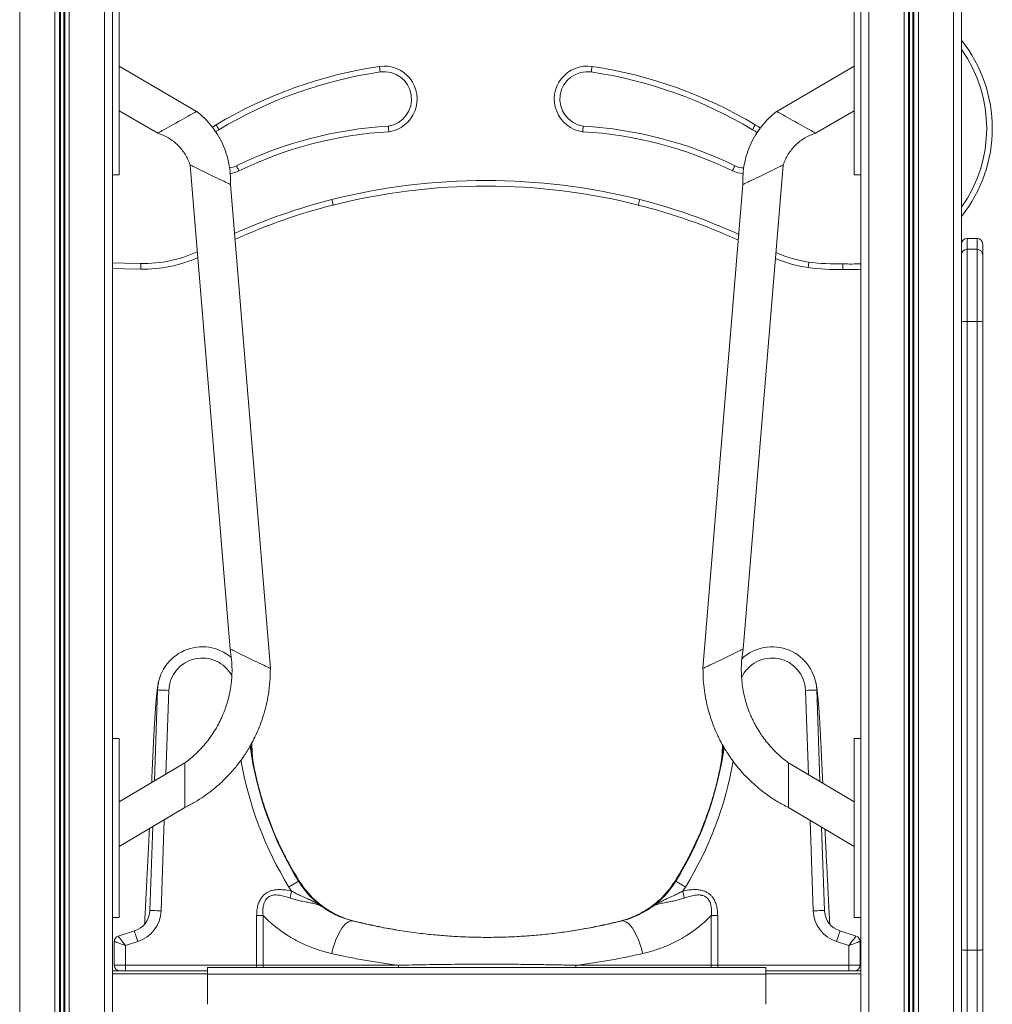
# Model space of a CAD drawing. Units: millimetres. Extents: x -1306 to 12206, y -1252 to 5354.
# Drawn here: x 11201 to 12071, y 3542 to 4423 of the extents above; entities that cross this region are included whole.
import ezdxf

# ---------------------------------------------------------------- set-up
doc = ezdxf.new("R2010")
doc.units = ezdxf.units.MM

msp = doc.modelspace()

# ---------------------------------------------------------------- linework, layer by layer
at = {"color": 8, "linetype": 'Continuous', "lineweight": 15}
for p, q in [((11276.62, 5134.76), (11276.62, 2972.19)), ((11232.22, 5121.08), (11232.22, 2972.19)), ((11236.12, 5122.29), (11236.12, 2972.19)), ((11237.06, 5122.57), (11237.06, 2972.19)), ((11240.18, 5123.54), (11240.18, 2972.19)), ((11241.12, 5123.82), (11241.12, 2972.19)), ((11245.03, 5125.03), (11245.03, 2972.19)), ((11200.62, 5111.35), (11200.62, 2972.19)), ((11960.62, 5031.17), (11960.62, 2972.19)), ((11992.22, 5024.16), (11992.22, 2972.19)), ((11996.12, 5023.29), (11996.12, 2972.19)), ((11997.06, 5023.08), (11997.06, 2972.19)), ((12000.18, 5022.39), (12000.18, 2972.19)), ((12001.12, 5022.18), (12001.12, 2972.19)), ((12005.03, 5021.32), (12005.03, 2972.19)), ((12036.62, 5014.3), (12036.62, 2972.19)), ((12048.62, 4227.62), (12048.62, 4217.95)), ((12057.62, 4217.95), (12057.62, 4227.62)), ((11334.09, 3823.24), (11331.48, 3748.32)), ((11906.69, 3747.78), (11904.06, 3823.24)), ((11330.05, 3707.48), (11327.2, 3625.92)), ((11910.95, 3625.92), (11908.12, 3706.94)), ((11368.62, 3569.69), (11283.62, 3569.69)), ((11412.74, 3577.19), (11412.74, 3575.19)), ((11825.41, 3575.19), (11825.41, 3577.19)), ((11953.62, 3569.69), (11868.62, 3569.69))]:
    msp.add_line(p, q, dxfattribs=at)
at = {"color": 7, "linetype": 'Continuous', "lineweight": 15}
for p, q in [((11283.62, 5136.81), (11283.62, 3572.14)), ((11953.62, 5032.72), (11953.62, 3572.14)), ((12043.62, 5012.75), (12043.62, 4159.32)), ((11289.62, 4444.48), (11289.62, 4284.48)), ((11947.62, 4444.48), (11947.62, 4284.48)), ((11358.99, 4341.4), (11289.62, 4381.78)), ((11947.62, 4381.78), (11878.25, 4341.4)), ((11289.62, 4341.92), (11324.16, 4321.82)), ((11913.09, 4321.82), (11947.62, 4341.92)), ((11353.2, 4293.38), (11389, 3860.23)), ((11848.25, 3860.23), (11884.05, 4293.38)), ((11283.62, 4284.48), (11289.62, 4284.48)), ((11947.62, 4284.48), (11953.62, 4284.48)), ((11424.99, 3842.88), (11389.2, 4276.03)), ((11848.05, 4276.03), (11812.25, 3842.88)), ((12057.62, 4227.62), (12048.62, 4227.62)), ((12062.62, 4222.62), (12062.62, 4212.97)), ((12048.62, 4217.95), (12048.62, 4153.36)), ((12057.62, 4217.95), (12048.62, 4217.95)), ((12057.62, 4153.36), (12057.62, 4217.95)), ((12062.62, 4212.97), (12062.62, 4152.99)), ((12043.62, 4152.99), (12043.62, 4159.32)), ((12043.62, 3744.83), (12043.62, 4152.99)), ((12048.62, 4153.36), (12048.62, 3590.66)), ((12057.62, 4153.36), (12048.62, 4153.36)), ((12057.62, 3590.66), (12057.62, 4153.36)), ((12062.62, 4152.99), (12062.62, 3591.34)), ((11321.26, 3742.29), (11324.1, 3823.59)), ((11321.26, 3742.29), (11324.1, 3823.59)), ((11324.1, 3823.59), (11324.1, 3823.59)), ((11914.05, 3823.59), (11916.91, 3741.75)), ((11914.05, 3823.59), (11914.05, 3823.59)), ((11914.05, 3823.59), (11916.91, 3741.75)), ((11289.62, 3780.07), (11283.62, 3780.07)), ((11289.62, 3780.07), (11289.62, 3620.07)), ((11953.62, 3780.07), (11947.62, 3780.07)), ((11947.62, 3780.07), (11947.62, 3620.07)), ((11348.39, 3758.31), (11289.62, 3723.61)), ((11348.41, 3758.32), (11348.41, 3718.32)), ((11888.84, 3758.32), (11888.84, 3718.32)), ((11947.62, 3723.61), (11888.85, 3758.31)), ((12043.62, 3744.83), (12043.62, 2972.19)), ((11289.62, 3683.61), (11348.46, 3718.35)), ((11888.79, 3718.35), (11947.62, 3683.61)), ((11317.21, 3626.27), (11319.83, 3701.45)), ((11317.21, 3626.25), (11319.83, 3701.45)), ((11918.33, 3700.9), (11920.94, 3626.27)), ((11918.33, 3700.9), (11920.94, 3626.25)), ((11412.74, 3621.84), (11418.47, 3621.84)), ((11412.74, 3577.19), (11412.74, 3621.84)), ((11418.47, 3621.84), (11418.47, 3577.19)), ((11819.68, 3577.19), (11819.68, 3621.84)), ((11819.68, 3621.84), (11825.41, 3621.84)), ((11825.41, 3621.84), (11825.41, 3577.19)), ((11283.62, 3620.07), (11289.62, 3620.07)), ((11947.62, 3620.07), (11953.62, 3620.07)), ((11288.8, 3603.3), (11303.29, 3607.91)), ((11934.86, 3607.91), (11949.35, 3603.3)), ((11285.32, 3577.19), (11285.32, 3598.53)), ((11306.33, 3598.38), (11295.32, 3594.88)), ((11942.83, 3594.88), (11931.82, 3598.38)), ((11952.83, 3598.53), (11952.83, 3577.19)), ((11952.83, 3598.53), (11952.83, 3598.53)), ((11295.32, 3594.88), (11295.32, 3577.19)), ((11942.83, 3577.19), (11942.83, 3594.88)), ((12057.62, 3590.66), (12048.62, 3590.66)), ((12048.62, 3590.66), (12048.62, 3502.5)), ((12057.62, 3502.5), (12057.62, 3590.66)), ((12062.62, 3591.34), (12062.62, 3507.37)), ((11368.62, 3572.19), (11283.62, 3572.19)), ((11283.62, 3572.14), (11283.62, 3569.69)), ((11283.62, 3569.69), (11283.62, 3484.69)), ((11285.32, 3577.19), (11295.32, 3577.19)), ((11295.32, 3577.19), (11295.32, 3572.19)), ((11295.32, 3577.19), (11412.74, 3577.19)), ((11368.62, 3569.19), (11368.62, 3575.19)), ((11368.62, 3575.19), (11868.62, 3575.19)), ((11368.62, 3569.19), (11868.62, 3569.19)), ((11368.62, 3542.36), (11368.62, 3569.19)), ((11412.74, 3577.19), (11418.47, 3577.19)), ((11418.47, 3577.19), (11539.64, 3577.19)), ((11698.51, 3577.19), (11819.68, 3577.19)), ((11819.68, 3577.19), (11825.41, 3577.19)), ((11825.41, 3577.19), (11942.83, 3577.19)), ((11868.62, 3569.19), (11868.62, 3575.19)), ((11953.62, 3572.19), (11868.62, 3572.19)), ((11868.62, 3542.36), (11868.62, 3569.19)), ((11942.83, 3572.19), (11942.83, 3577.19)), ((11942.83, 3577.19), (11952.83, 3577.19)), ((11953.62, 3572.14), (11953.62, 3569.69)), ((11953.62, 3569.69), (11953.62, 3484.69))]:
    msp.add_line(p, q, dxfattribs=at)
at = {"color": 7, "linetype": 'Continuous', "lineweight": 15, "flags": 128}
for points in [[(11522.62, 4381.6), (11522.76, 4380.63), (11522.9, 4379.71), (11523.02, 4378.85), (11523.14, 4378.1), (11523.23, 4377.49), (11523.29, 4377.03), (11523.34, 4376.75), (11523.35, 4376.65)], [(11713, 4381.6), (11712.85, 4380.64), (11712.72, 4379.71), (11712.59, 4378.85), (11712.48, 4378.1), (11712.39, 4377.49), (11712.32, 4377.03), (11712.28, 4376.75), (11712.26, 4376.65)], [(11324.14, 4321.83), (11324.15, 4321.84), (11324.38, 4321.97), (11324.92, 4322.27), (11325.76, 4322.74), (11326.88, 4323.37), (11328.26, 4324.14), (11329.88, 4325.05), (11331.71, 4326.07), (11333.72, 4327.2), (11335.86, 4328.4), (11338.11, 4329.66), (11340.42, 4330.95), (11342.75, 4332.25), (11345.07, 4333.55), (11347.31, 4334.81), (11349.46, 4336.01), (11351.47, 4337.13), (11353.3, 4338.16), (11354.92, 4339.06), (11356.3, 4339.84), (11357.42, 4340.46), (11358.26, 4340.93), (11358.8, 4341.24), (11359.03, 4341.37), (11359.04, 4341.37)], [(11913.11, 4321.83), (11913.1, 4321.84), (11912.87, 4321.97), (11912.33, 4322.27), (11911.49, 4322.74), (11910.37, 4323.37), (11908.98, 4324.14), (11907.36, 4325.05), (11905.53, 4326.07), (11903.53, 4327.2), (11901.38, 4328.4), (11899.13, 4329.66), (11896.82, 4330.95), (11894.49, 4332.25), (11892.18, 4333.55), (11889.93, 4334.81), (11887.79, 4336.01), (11885.78, 4337.13), (11883.95, 4338.16), (11882.33, 4339.06), (11880.95, 4339.84), (11879.83, 4340.46), (11878.99, 4340.93), (11878.45, 4341.24), (11878.21, 4341.37), (11878.2, 4341.37)], [(11378.94, 4325.01), (11376.72, 4323.72), (11375.93, 4323.15)], [(11860.73, 4322.29), (11858.9, 4323.72), (11856.67, 4325.01)], [(11353.2, 4293.4), (11353.21, 4293.4), (11353.45, 4293.28), (11354.01, 4293.01), (11354.87, 4292.6), (11356.03, 4292.04), (11357.45, 4291.35), (11359.12, 4290.54), (11361.01, 4289.62), (11363.08, 4288.62), (11365.29, 4287.55), (11367.61, 4286.43), (11370, 4285.27), (11372.4, 4284.11), (11374.78, 4282.95), (11377.1, 4281.83), (11379.32, 4280.76), (11381.39, 4279.76), (11383.27, 4278.84), (11384.95, 4278.04), (11386.37, 4277.34), (11387.53, 4276.79), (11388.39, 4276.37), (11388.95, 4276.1), (11389.19, 4275.98), (11389.2, 4275.98)], [(11394.73, 4292.65), (11394.77, 4292.57), (11394.89, 4292.31), (11395.1, 4291.9), (11395.37, 4291.34), (11395.7, 4290.66), (11396.08, 4289.88), (11396.49, 4289.04), (11396.92, 4288.16)], [(11840.89, 4292.65), (11840.85, 4292.57), (11840.72, 4292.31), (11840.52, 4291.9), (11840.25, 4291.34), (11839.91, 4290.66), (11839.53, 4289.88), (11839.12, 4289.04), (11838.7, 4288.16)], [(11884.05, 4293.4), (11884.04, 4293.4), (11883.8, 4293.28), (11883.24, 4293.01), (11882.38, 4292.6), (11881.22, 4292.04), (11879.79, 4291.35), (11878.12, 4290.54), (11876.23, 4289.62), (11874.17, 4288.62), (11871.95, 4287.55), (11869.63, 4286.43), (11867.25, 4285.27), (11864.84, 4284.11), (11862.46, 4282.95), (11860.14, 4281.83), (11857.93, 4280.76), (11855.86, 4279.76), (11853.97, 4278.84), (11852.3, 4278.04), (11850.87, 4277.34), (11849.72, 4276.79), (11848.85, 4276.37), (11848.3, 4276.1), (11848.05, 4275.98), (11848.04, 4275.98)], [(11481.25, 4257.57), (11481.22, 4257.66), (11481.15, 4257.94), (11481.04, 4258.38), (11480.89, 4258.99), (11480.7, 4259.72), (11480.49, 4260.56), (11480.26, 4261.47), (11480.02, 4262.41)], [(11754.37, 4257.57), (11754.39, 4257.66), (11754.46, 4257.94), (11754.57, 4258.38), (11754.73, 4258.99), (11754.91, 4259.72), (11755.12, 4260.56), (11755.35, 4261.47), (11755.59, 4262.41)], [(11309.12, 4200.23), (11309.12, 4200.32), (11309.13, 4200.61), (11309.14, 4201.07), (11309.15, 4201.69), (11309.16, 4202.45), (11309.18, 4203.31), (11309.2, 4204.25), (11309.21, 4205.23)], [(11906.42, 4201.57), (11906.43, 4201.67), (11906.47, 4201.95), (11906.53, 4202.41), (11906.61, 4203.02), (11906.71, 4203.77), (11906.83, 4204.63), (11906.96, 4205.56), (11907.09, 4206.53)], [(11309.12, 4200.23), (11294.3, 4200.58), (11283.62, 4200.92)], [(11389, 3860.25), (11389.01, 3860.25), (11389.25, 3860.13), (11389.8, 3859.86), (11390.67, 3859.44), (11391.82, 3858.88), (11393.25, 3858.19), (11394.92, 3857.38), (11396.81, 3856.47), (11398.88, 3855.47), (11401.09, 3854.4), (11403.41, 3853.28), (11405.79, 3852.12), (11408.2, 3850.96), (11410.58, 3849.8), (11412.9, 3848.68), (11415.12, 3847.61), (11417.18, 3846.61), (11419.07, 3845.69), (11420.74, 3844.88), (11422.17, 3844.19), (11423.33, 3843.63), (11424.19, 3843.22), (11424.75, 3842.95), (11424.99, 3842.83), (11425, 3842.82)], [(11848.25, 3860.25), (11848.24, 3860.25), (11848, 3860.13), (11847.44, 3859.86), (11846.58, 3859.44), (11845.42, 3858.88), (11844, 3858.19), (11842.32, 3857.38), (11840.44, 3856.47), (11838.37, 3855.47), (11836.15, 3854.4), (11833.83, 3853.28), (11831.45, 3852.12), (11829.05, 3850.96), (11826.66, 3849.8), (11824.34, 3848.68), (11822.13, 3847.61), (11820.06, 3846.61), (11818.17, 3845.69), (11816.5, 3844.88), (11815.08, 3844.19), (11813.92, 3843.63), (11813.06, 3843.22), (11812.5, 3842.95), (11812.26, 3842.83), (11812.25, 3842.82)], [(11334.09, 3823.24), (11332.14, 3823.3), (11330.27, 3823.37), (11328.54, 3823.43), (11327.03, 3823.48), (11325.78, 3823.53), (11324.86, 3823.56), (11324.29, 3823.58), (11324.1, 3823.59)], [(11914.05, 3823.59), (11913.86, 3823.58), (11913.29, 3823.56), (11912.37, 3823.53), (11911.12, 3823.48), (11909.61, 3823.43), (11907.88, 3823.37), (11906.01, 3823.3), (11904.06, 3823.24)], [(11441.68, 3647.23), (11443.34, 3648.26), (11444.93, 3649.24), (11446.41, 3650.15), (11447.7, 3650.94), (11448.75, 3651.59), (11449.54, 3652.08), (11450.03, 3652.38), (11450.19, 3652.48)], [(11787.96, 3652.48), (11788.12, 3652.38), (11788.61, 3652.08), (11789.4, 3651.59), (11790.45, 3650.94), (11791.74, 3650.15), (11793.22, 3649.24), (11794.81, 3648.26), (11796.47, 3647.23)], [(11444.01, 3643.64), (11443.83, 3642.79), (11443.65, 3641.95), (11443.47, 3641.12), (11443.3, 3640.31), (11443.13, 3639.52), (11442.97, 3638.76), (11442.82, 3638.05), (11442.67, 3637.37)], [(11795.48, 3637.37), (11795.33, 3638.05), (11795.18, 3638.76), (11795.02, 3639.52), (11794.85, 3640.31), (11794.68, 3641.12), (11794.5, 3641.95), (11794.32, 3642.79), (11794.14, 3643.64)], [(11327.2, 3625.92), (11325.25, 3625.99), (11323.38, 3626.06), (11321.65, 3626.12), (11320.14, 3626.17), (11318.89, 3626.21), (11317.97, 3626.25), (11317.4, 3626.27), (11317.21, 3626.27)], [(11920.94, 3626.27), (11920.75, 3626.27), (11920.18, 3626.25), (11919.26, 3626.21), (11918.01, 3626.17), (11916.5, 3626.12), (11914.77, 3626.06), (11912.9, 3625.99), (11910.95, 3625.92)], [(11479.97, 3587.68), (11480.72, 3590.92), (11481.6, 3594.12), (11482.62, 3597.25), (11483.74, 3600.25), (11484.97, 3603.1), (11486.28, 3605.76), (11487.67, 3608.2), (11489.1, 3610.39), (11490.57, 3612.29), (11492.06, 3613.89), (11493.54, 3615.17), (11495, 3616.11), (11496.43, 3616.7), (11497.79, 3616.93), (11499.09, 3616.8)], [(11758.18, 3587.68), (11757.43, 3590.92), (11756.55, 3594.12), (11755.53, 3597.25), (11754.41, 3600.25), (11753.18, 3603.1), (11751.87, 3605.76), (11750.48, 3608.2), (11749.05, 3610.39), (11747.58, 3612.29), (11746.09, 3613.89), (11744.61, 3615.17), (11743.15, 3616.11), (11741.72, 3616.7), (11740.36, 3616.93), (11739.06, 3616.8)], [(11306.33, 3598.38), (11305.73, 3600.24), (11305.16, 3602.03), (11304.64, 3603.68), (11304.18, 3605.12), (11303.8, 3606.31), (11303.52, 3607.19), (11303.35, 3607.73), (11303.29, 3607.91)], [(11934.86, 3607.91), (11934.8, 3607.73), (11934.63, 3607.19), (11934.35, 3606.31), (11933.97, 3605.12), (11933.51, 3603.68), (11932.99, 3602.03), (11932.42, 3600.24), (11931.82, 3598.38)], [(11295.32, 3594.88), (11293.58, 3595.51), (11291.9, 3596.13), (11290.32, 3596.71), (11288.89, 3597.23), (11287.66, 3597.68), (11286.66, 3598.04), (11285.92, 3598.31), (11285.47, 3598.48), (11285.32, 3598.53)], [(11295.32, 3594.88), (11294.19, 3596.34), (11293.09, 3597.76), (11292.06, 3599.09), (11291.13, 3600.29), (11290.33, 3601.33), (11289.68, 3602.17), (11289.2, 3602.79), (11288.9, 3603.17), (11288.8, 3603.3)], [(11949.35, 3603.3), (11949.22, 3603.14), (11948.85, 3602.66), (11948.25, 3601.88), (11947.44, 3600.83), (11946.45, 3599.56), (11945.32, 3598.1), (11944.1, 3596.52), (11942.83, 3594.88)], [(11952.83, 3598.53), (11952.68, 3598.48), (11952.23, 3598.31), (11951.49, 3598.04), (11950.49, 3597.68), (11949.26, 3597.23), (11947.83, 3596.71), (11946.25, 3596.13), (11944.57, 3595.51), (11942.83, 3594.88)], [(12048.62, 3590.66), (12047.65, 3590.68), (12046.71, 3590.72), (12045.84, 3590.78), (12045.09, 3590.86), (12044.47, 3590.97), (12044, 3591.08), (12043.72, 3591.21), (12043.62, 3591.34)], [(12062.62, 3591.34), (12062.53, 3591.21), (12062.24, 3591.08), (12061.78, 3590.97), (12061.16, 3590.86), (12060.4, 3590.78), (12059.54, 3590.72), (12058.6, 3590.68), (12057.62, 3590.66)]]:
    msp.add_lwpolyline(points, dxfattribs=at)
at = {"color": 8, "linetype": 'Continuous', "lineweight": 15, "flags": 128}
for points in [[(11373.05, 4327.24), (11374.05, 4327.95), (11376.54, 4329.4)], [(11859.07, 4329.4), (11861.56, 4327.95), (11863.61, 4326.41)], [(11283.62, 4205.92), (11294.44, 4205.57), (11309.21, 4205.23)]]:
    msp.add_lwpolyline(points, dxfattribs=at)
at = {"color": 7, "linetype": 'Continuous', "lineweight": 15}
for centre, radius, start, end in [((11944.87, 4326.15), 126.37, 321.39581, 38.60419), ((11580.94, 3987.9), 398, 98.42743, 120.90192), ((11526.95, 4352.43), 29.49, 278.0035, 98.46084), ((11708.66, 4352.43), 29.49, 81.5449, 261.9965), ((11654.67, 3987.9), 398, 59.09808, 81.57299), ((11580.94, 3987.9), 393, 98.42701, 120.93107), ((11526.95, 4352.43), 24.49, 278.46084, 98.46084), ((11708.66, 4352.43), 24.49, 81.53916, 261.53916), ((11654.67, 3987.9), 393, 59.06893, 81.57299), ((11551.27, 3971.8), 357, 93.32517, 116.00731), ((11684.35, 3971.8), 357, 63.99269, 86.67483), ((11551.27, 3971.8), 352, 93.29049, 116.00731), ((11684.35, 3971.8), 352, 63.99269, 86.70951), ((11386.83, 4308.83), 18, 274.83066, 296.00731), ((11848.78, 4308.83), 18, 243.99269, 270.38089), ((11617.81, 3715.94), 563.58, 75.84896, 104.15104), ((11617.81, 3715.94), 558.58, 75.84896, 104.15104), ((11608.13, 3754.32), 519, 104.15104, 114.45582), ((11627.48, 3754.32), 519, 65.35332, 75.84896), ((12048.62, 4222.62), 5, 90, 180), ((12057.62, 4222.62), 5, 0, 90), ((12048.62, 4212.96), 4.99, 89.91719, 179.91454), ((12057.63, 4212.96), 4.99, 0.08546, 90.08315), ((11311.34, 4320.21), 120, 268.94246, 293.94801), ((11921.09, 4310.59), 110, 246.44949, 262.3375), ((11931.39, 4387.19), 182.3, 262.3375, 271.91853), ((11931.39, 4387.19), 187.3, 262.3375, 271.84664), ((11944.87, 4326.15), 126.37, 266.62539, 273.97326), ((12047.38, 4136.27), 17.13, 85.83937, 102.66632), ((12058.87, 4136.27), 17.13, 77.33368, 94.16067), ((11364.07, 3822.19), 40, 49.52586, 178), ((11874.07, 3822.19), 40, 2, 132.78297), ((11714.44, 3815.39), 310.43, 187.73553, 211.65347), ((11523.71, 3815.39), 310.43, 328.34653, 352.01148), ((11518.29, 3694.46), 80, 211.65347, 235.15868), ((11719.86, 3694.46), 80, 304.84132, 328.34653), ((11518.29, 3694.46), 90, 211.65347, 214.38119), ((11719.86, 3694.46), 90, 325.61881, 328.34653), ((11297.22, 3626.97), 20, 287.66686, 358), ((11297.22, 3626.97), 30, 287.66686, 358), ((11940.93, 3626.97), 30, 182, 252.33314), ((11940.93, 3626.97), 20, 182, 252.33314), ((11290.32, 3598.53), 5, 107.66686, 180), ((11947.83, 3598.53), 5, 0, 72.33314), ((11290.32, 3577.19), 5, 180, 270), ((11947.83, 3577.19), 5, 270, 0)]:
    msp.add_arc(centre, radius, start, end, dxfattribs=at)
at = {"color": 8, "linetype": 'Continuous', "lineweight": 15}
for centre, radius, start, end in [((11944.87, 4326.15), 121.37, 324.45589, 35.54411), ((11386.83, 4308.83), 23, 275.41693, 296.00731), ((11848.78, 4308.83), 23, 243.99269, 268.62182), ((11608.13, 3754.32), 524, 104.15104, 114.25985), ((11627.48, 3754.32), 524, 65.55134, 75.84896), ((11311.34, 4320.21), 115, 268.94246, 294.819), ((11921.09, 4310.59), 105, 245.51666, 262.3375), ((11944.87, 4326.15), 121.37, 266.51813, 274.13723), ((11364.07, 3822.19), 30, 27.78073, 178), ((11874.07, 3822.19), 30, 2, 155.89559), ((11714.44, 3815.39), 320.43, 189.79364, 211.65347), ((11523.71, 3815.39), 320.43, 328.34653, 350.01826), ((11426.64, 3577.15), 8.17, 179.73838, 193.90475), ((11559.71, 3577.14), 20.07, 179.85346, 185.57069), ((11678.43, 3577.14), 20.08, 354.43026, 0.1456), ((11811.5, 3577.15), 8.18, 346.10362, 0.25326)]:
    msp.add_arc(centre, radius, start, end, dxfattribs=at)
at = {"color": 7, "linetype": 'Continuous', "lineweight": 15}
for points, knots in [([(11389.2, 4275.98), (11389.24, 4279.1), (11389.33, 4285.34), (11388.03, 4294.64), (11385.71, 4303.71), (11382.3, 4312.45), (11377.88, 4320.71), (11372.48, 4328.37), (11366.25, 4335.39), (11361.44, 4339.38), (11359.04, 4341.37)], [0, 0, 0, 0, 0.125, 0.250001, 0.375, 0.5, 0.625001, 0.75, 0.875001, 1, 1, 1, 1]), ([(11878.2, 4341.37), (11875.8, 4339.38), (11871, 4335.39), (11864.77, 4328.37), (11859.37, 4320.71), (11854.94, 4312.45), (11851.53, 4303.71), (11849.21, 4294.64), (11847.92, 4285.34), (11848, 4279.1), (11848.04, 4275.98)], [0, 0, 0, 0, 0.1249995, 0.2500005, 0.3749995, 0.4999998, 0.6249999, 0.7499994, 0.8750003, 1, 1, 1, 1]), ([(11376.54, 4329.4), (11376.55, 4329.39), (11376.73, 4329.06), (11377.18, 4328.24), (11377.84, 4327.02), (11378.45, 4325.91), (11378.86, 4325.15), (11378.91, 4325.06), (11378.94, 4325.01)], [0, 0, 0, 0, 0.006571, 0.141799, 0.356532, 0.571089, 0.785543, 1, 1, 1, 1]), ([(11530.56, 4328.2), (11530.56, 4328.15), (11530.58, 4328.04), (11530.66, 4327.18), (11530.79, 4325.92), (11530.93, 4324.53), (11531.02, 4323.61), (11531.06, 4323.24), (11531.06, 4323.22)], [0, 0, 0, 0, 0.214429, 0.428851, 0.643388, 0.858128, 0.993692, 1, 1, 1, 1]), ([(11705.06, 4328.2), (11705.05, 4328.15), (11705.04, 4328.04), (11704.95, 4327.18), (11704.82, 4325.92), (11704.68, 4324.53), (11704.59, 4323.61), (11704.55, 4323.24), (11704.55, 4323.22)], [0, 0, 0, 0, 0.214429, 0.428851, 0.643388, 0.858128, 0.993692, 1, 1, 1, 1]), ([(11859.07, 4329.4), (11859.06, 4329.39), (11858.88, 4329.06), (11858.44, 4328.24), (11857.77, 4327.02), (11857.16, 4325.91), (11856.75, 4325.15), (11856.7, 4325.06), (11856.67, 4325.01)], [0, 0, 0, 0, 0.006572, 0.1418, 0.356533, 0.57109, 0.785543, 1, 1, 1, 1]), ([(11324.14, 4321.83), (11325.8, 4321.26), (11329.14, 4320.13), (11333.84, 4317.68), (11338.23, 4314.72), (11342.22, 4311.25), (11345.78, 4307.33), (11348.83, 4303.01), (11351.38, 4298.37), (11352.59, 4295.06), (11353.2, 4293.4)], [0, 0, 0, 0, 0.125, 0.249999, 0.375, 0.5, 0.625001, 0.750001, 0.875001, 1, 1, 1, 1]), ([(11884.05, 4293.4), (11884.65, 4295.06), (11885.86, 4298.37), (11888.42, 4303.01), (11891.47, 4307.33), (11895.02, 4311.25), (11899.02, 4314.72), (11903.41, 4317.68), (11908.11, 4320.13), (11911.44, 4321.26), (11913.11, 4321.83)], [0, 0, 0, 0, 0.124999, 0.249999, 0.374999, 0.5, 0.625, 0.75, 0.875, 1, 1, 1, 1]), ([(11937.5, 4205), (11937.49, 4204.98), (11937.49, 4204.61), (11937.48, 4203.68), (11937.46, 4202.29), (11937.44, 4201.02), (11937.43, 4200.16), (11937.43, 4200.05), (11937.43, 4199.99)], [0, 0, 0, 0, 0.005897, 0.141989, 0.356701, 0.571196, 0.785592, 1, 1, 1, 1]), ([(11389, 3860.25), (11389.49, 3857.1), (11390.42, 3851.08), (11390.78, 3842.38), (11390.53, 3834.58), (11389.84, 3828.08), (11388.98, 3822.77), (11388.09, 3818.54), (11387.18, 3814.9), (11386.25, 3811.66), (11385.12, 3808.13), (11383.57, 3803.86), (11381.36, 3798.63), (11378.45, 3792.74), (11374.99, 3786.77), (11371.01, 3780.89), (11366.59, 3775.21), (11361.37, 3769.44), (11355.33, 3763.65), (11350.77, 3760.14), (11348.41, 3758.32)], [0, 0, 0, 0, 0.082801, 0.157925, 0.225373, 0.285143, 0.327432, 0.364804, 0.397261, 0.424802, 0.452217, 0.493482, 0.54252, 0.599333, 0.663918, 0.721187, 0.78343, 0.850647, 0.922837, 1, 1, 1, 1]), ([(11888.84, 3758.32), (11886.31, 3760.27), (11881.49, 3764), (11875.25, 3770.07), (11870.07, 3775.91), (11866.1, 3781.11), (11863.09, 3785.56), (11860.82, 3789.24), (11858.98, 3792.51), (11857.43, 3795.5), (11855.82, 3798.85), (11854.02, 3803.01), (11852.02, 3808.33), (11850.08, 3814.61), (11848.5, 3821.32), (11847.35, 3828.32), (11846.65, 3835.49), (11846.48, 3843.27), (11846.89, 3851.62), (11847.79, 3857.31), (11848.25, 3860.25)], [0, 0, 0, 0, 0.0828, 0.157925, 0.225373, 0.285143, 0.327432, 0.364804, 0.397261, 0.424801, 0.452217, 0.493481, 0.54252, 0.599333, 0.663918, 0.721187, 0.783429, 0.850646, 0.922837, 1, 1, 1, 1]), ([(11348.41, 3718.32), (11351.46, 3719.91), (11357.32, 3722.97), (11365.35, 3728.15), (11372.43, 3733.36), (11378.6, 3738.52), (11383.91, 3743.49), (11388.44, 3748.18), (11392.25, 3752.49), (11395.42, 3756.37), (11398.14, 3759.94), (11400.75, 3763.59), (11403.51, 3767.75), (11406.51, 3772.66), (11409.66, 3778.38), (11412.85, 3784.94), (11415.97, 3792.37), (11418.88, 3800.71), (11421.43, 3809.96), (11423.44, 3820.13), (11424.81, 3831.19), (11424.93, 3838.86), (11425, 3842.82)], [0, 0, 0, 0, 0.06686, 0.128807, 0.185839, 0.237957, 0.28516, 0.327447, 0.364818, 0.397273, 0.424812, 0.452227, 0.484616, 0.521982, 0.564323, 0.61164, 0.663932, 0.721198, 0.783438, 0.850652, 0.92284, 1, 1, 1, 1]), ([(11812.25, 3842.82), (11812.29, 3839.39), (11812.38, 3832.77), (11813.38, 3823.27), (11814.84, 3814.6), (11816.66, 3806.77), (11818.71, 3799.79), (11820.85, 3793.63), (11822.98, 3788.28), (11825.01, 3783.71), (11826.97, 3779.67), (11829.05, 3775.7), (11831.52, 3771.36), (11834.55, 3766.46), (11838.23, 3761.07), (11842.65, 3755.27), (11847.88, 3749.13), (11854.01, 3742.78), (11861.11, 3736.32), (11869.28, 3729.95), (11878.53, 3723.74), (11885.33, 3720.17), (11888.84, 3718.32)], [0, 0, 0, 0, 0.066861, 0.128807, 0.18584, 0.237957, 0.28516, 0.327447, 0.364818, 0.397274, 0.424813, 0.452227, 0.484616, 0.521982, 0.564323, 0.61164, 0.663932, 0.721198, 0.783438, 0.850653, 0.92284, 1, 1, 1, 1]), ([(11324.96, 3830.55), (11324.83, 3829.94), (11324.58, 3828.77), (11324.24, 3826.92), (11323.95, 3825.06), (11323.69, 3823.16), (11323.46, 3821.3), (11323.27, 3819.56), (11323.12, 3818.1), (11323, 3816.91), (11322.87, 3815.5), (11322.71, 3813.79), (11322.49, 3811.09), (11322.21, 3807.47), (11321.92, 3803.34), (11321.67, 3799.45), (11321.46, 3796.09), (11321.25, 3792.53), (11321.03, 3788.79), (11320.81, 3784.8), (11320.6, 3780.67), (11320.37, 3776.28), (11320.14, 3771.54), (11319.89, 3766.17), (11319.65, 3760.92), (11319.43, 3756.16), (11319.24, 3751.95), (11319.03, 3747.57), (11318.86, 3743.83), (11318.75, 3741.55), (11318.72, 3740.79)], [0, 0, 0, 0, 0.044568, 0.085194, 0.121913, 0.154713, 0.188363, 0.216521, 0.239174, 0.256941, 0.273565, 0.304671, 0.334581, 0.391861, 0.45342, 0.490439, 0.527624, 0.564976, 0.602494, 0.640178, 0.679437, 0.716151, 0.756389, 0.800164, 0.847486, 0.879035, 0.911975, 0.946309, 0.982038, 1, 1, 1, 1]), ([(11919.46, 3740.24), (11919.45, 3740.44), (11919.38, 3741.97), (11919.25, 3744.8), (11919.06, 3748.69), (11918.89, 3752.46), (11918.72, 3756.09), (11918.51, 3760.76), (11918.25, 3766.35), (11917.97, 3772.36), (11917.71, 3777.58), (11917.48, 3782.1), (11917.26, 3786.12), (11917.03, 3790.27), (11916.78, 3794.6), (11916.51, 3799.04), (11916.24, 3803.17), (11915.98, 3806.91), (11915.75, 3809.88), (11915.57, 3812.18), (11915.42, 3813.98), (11915.26, 3815.77), (11915.11, 3817.3), (11914.97, 3818.7), (11914.83, 3820.03), (11914.66, 3821.56), (11914.45, 3823.25), (11914.2, 3825.06), (11913.91, 3826.92), (11913.57, 3828.77), (11913.32, 3829.94), (11913.19, 3830.55)], [0, 0, 0, 0, 0.00463, 0.035939, 0.066361, 0.095742, 0.124084, 0.151387, 0.204929, 0.253933, 0.298413, 0.338387, 0.374605, 0.410294, 0.458719, 0.506863, 0.554728, 0.60222, 0.647312, 0.673857, 0.699472, 0.72624, 0.754555, 0.771499, 0.792385, 0.817206, 0.845951, 0.87861, 0.915171, 0.955623, 1, 1, 1, 1]), ([(11537.53, 3608.95), (11535.51, 3609.28), (11530.32, 3610.14), (11522.02, 3611.76), (11512.71, 3613.72), (11503.65, 3615.84), (11494.94, 3618.02), (11486.94, 3621.09), (11479.69, 3624.75), (11473.23, 3628.84), (11467.54, 3633.23), (11462.61, 3637.76), (11458.25, 3642.47), (11454.23, 3647.52), (11450.23, 3653.63), (11445.92, 3660.77), (11441.24, 3669), (11436.59, 3677.9), (11432.06, 3687.31), (11428.32, 3695.85), (11425.29, 3703.37), (11422.87, 3709.79), (11420.6, 3716.23), (11418.59, 3722.41), (11416.89, 3728.01), (11415.54, 3732.8), (11414.47, 3736.81), (11413.64, 3740.06), (11412.94, 3742.95), (11412.27, 3745.86), (11411.46, 3749.51), (11410.63, 3753.54), (11409.84, 3757.72), (11409.17, 3761.58), (11408.6, 3765.17), (11408.13, 3768.49), (11407.82, 3770.94), (11407.65, 3772.4), (11407.55, 3773.32), (11407.52, 3773.64), (11407.52, 3773.62), (11407.52, 3773.62)], [0, 0, 0, 0, 0.023552, 0.060497, 0.097222, 0.1331, 0.167673, 0.200583, 0.231777, 0.261208, 0.288839, 0.314649, 0.338702, 0.363218, 0.389224, 0.422783, 0.459114, 0.497984, 0.538045, 0.579023, 0.605044, 0.631336, 0.657861, 0.683614, 0.706121, 0.725286, 0.741157, 0.7543, 0.764595, 0.776991, 0.790897, 0.811183, 0.830815, 0.85122, 0.874365, 0.89984, 0.925191, 0.949752, 0.970954, 0.990007, 1, 1, 1, 1]), ([(11409, 3762.71), (11408.95, 3763.9), (11408.8, 3767.11), (11408.57, 3771.58), (11408.41, 3774.75), (11408.34, 3776.09)], [0, 0, 0, 0, 0.253606, 0.684358, 1, 1, 1, 1]), ([(11830.63, 3773.62), (11830.63, 3773.62), (11830.63, 3773.64), (11830.6, 3773.32), (11830.5, 3772.4), (11830.33, 3770.94), (11830.02, 3768.49), (11829.55, 3765.17), (11828.98, 3761.58), (11828.31, 3757.72), (11827.52, 3753.54), (11826.69, 3749.51), (11825.88, 3745.86), (11825.21, 3742.95), (11824.51, 3740.06), (11823.68, 3736.81), (11822.61, 3732.8), (11821.26, 3728.01), (11819.56, 3722.41), (11817.55, 3716.23), (11815.28, 3709.79), (11812.86, 3703.37), (11809.5, 3695.03), (11805.03, 3684.94), (11799.32, 3673.44), (11793.48, 3662.86), (11788.34, 3654.27), (11783.92, 3647.52), (11779.9, 3642.47), (11775.54, 3637.76), (11770.61, 3633.23), (11764.92, 3628.84), (11758.46, 3624.75), (11751.21, 3621.09), (11743.21, 3618.02), (11734.5, 3615.84), (11725.44, 3613.72), (11716.13, 3611.75), (11706.15, 3609.83), (11699.26, 3608.7), (11695.55, 3608.09)], [0, 0, 0, 0, 0.0098, 0.028485, 0.049277, 0.073363, 0.098224, 0.123207, 0.145905, 0.165915, 0.185167, 0.205062, 0.218698, 0.230855, 0.240951, 0.25384, 0.269404, 0.288198, 0.31027, 0.335525, 0.361538, 0.387322, 0.412839, 0.462934, 0.51158, 0.557405, 0.598963, 0.624466, 0.648508, 0.672096, 0.697407, 0.724505, 0.753366, 0.783957, 0.816231, 0.850136, 0.885321, 0.921336, 0.957566, 1, 1, 1, 1]), ([(11829.74, 3774.55), (11829.71, 3774.11), (11829.57, 3771.49), (11829.38, 3767.55), (11829.21, 3763.92), (11829.15, 3762.74)], [0, 0, 0, 0, 0.118621, 0.712574, 1, 1, 1, 1]), ([(11316.75, 3699.63), (11316.67, 3698.06), (11316.51, 3694.88), (11316.23, 3689.15), (11315.9, 3682.41), (11315.52, 3674.74), (11315.17, 3667.75), (11314.86, 3661.52), (11314.58, 3656.06), (11314.31, 3650.79), (11314.06, 3645.7), (11313.81, 3640.84), (11313.58, 3636.35), (11313.39, 3632.6), (11313.23, 3629.58), (11313.11, 3627.1), (11312.97, 3624.55), (11312.83, 3621.67), (11312.65, 3618.34), (11312.52, 3615.76), (11312.44, 3614.3), (11312.43, 3614.1)], [0, 0, 0, 0, 0.054729, 0.111368, 0.200849, 0.290913, 0.380111, 0.44601, 0.509819, 0.571533, 0.63115, 0.688668, 0.742234, 0.788877, 0.820572, 0.847982, 0.876098, 0.90976, 0.948972, 0.992889, 1, 1, 1, 1]), ([(11925.71, 3614.27), (11925.69, 3614.62), (11925.59, 3616.51), (11925.44, 3619.45), (11925.26, 3622.94), (11925.12, 3625.65), (11924.99, 3628.13), (11924.86, 3630.68), (11924.7, 3633.9), (11924.49, 3637.91), (11924.25, 3642.67), (11923.92, 3649.05), (11923.52, 3657.04), (11923.03, 3666.74), (11922.53, 3676.82), (11922.11, 3685.19), (11921.79, 3691.68), (11921.6, 3695.68), (11921.48, 3698.14), (11921.43, 3699.08)], [0, 0, 0, 0, 0.012368, 0.066735, 0.10393, 0.13553, 0.162377, 0.191833, 0.22561, 0.276373, 0.333898, 0.39431, 0.502426, 0.617008, 0.737646, 0.858944, 0.913061, 0.966966, 1, 1, 1, 1]), ([(11412.74, 3621.84), (11412.79, 3623.38), (11412.89, 3626.46), (11413.74, 3630.65), (11415.06, 3634.34), (11416.68, 3637.27), (11418.63, 3639.67), (11420.79, 3641.55), (11423.25, 3643.01), (11426.16, 3644.15), (11429.5, 3644.82), (11433.76, 3645.05), (11438.64, 3644.69), (11442.22, 3643.99), (11444.01, 3643.64)], [0, 0, 0, 0, 0.100284, 0.200432, 0.277874, 0.355189, 0.417189, 0.479148, 0.540959, 0.602823, 0.682348, 0.762033, 0.880915, 1, 1, 1, 1]), ([(11442.67, 3637.37), (11441.12, 3637.89), (11438.01, 3638.94), (11433.83, 3639.9), (11430.18, 3640.24), (11427.02, 3640.02), (11424.65, 3639.19), (11422.47, 3637.78), (11421.25, 3636.49), (11420.01, 3634.48), (11419.14, 3632.44), (11418.43, 3629.33), (11418.15, 3625.75), (11418.36, 3623.15), (11418.47, 3621.84)], [0, 0, 0, 0, 0.129445, 0.259841, 0.338033, 0.418149, 0.50843, 0.531678, 0.621973, 0.644818, 0.718345, 0.79453, 0.896245, 1, 1, 1, 1]), ([(11444.01, 3643.64), (11445.19, 3642.99), (11447.55, 3641.68), (11451.38, 3639.87), (11455.38, 3638.07), (11459.6, 3636.17), (11463.77, 3634.14), (11468.15, 3631.73), (11471.03, 3629.89), (11472.57, 3628.81), (11472.58, 3628.8)], [0, 0, 0, 0, 0.118407, 0.236836, 0.374723, 0.512664, 0.663511, 0.814405, 0.99845, 1, 1, 1, 1]), ([(11765.57, 3628.8), (11765.58, 3628.81), (11767.12, 3629.89), (11770, 3631.73), (11774.38, 3634.14), (11778.55, 3636.17), (11782.77, 3638.07), (11786.77, 3639.87), (11790.6, 3641.68), (11792.96, 3642.99), (11794.14, 3643.64)], [0, 0, 0, 0, 0.00155, 0.185595, 0.336489, 0.487336, 0.625277, 0.763164, 0.881593, 1, 1, 1, 1]), ([(11794.14, 3643.64), (11795.93, 3643.99), (11799.5, 3644.69), (11804.42, 3645.06), (11808.81, 3644.81), (11812.25, 3644.08), (11815.18, 3642.87), (11817.59, 3641.38), (11819.68, 3639.49), (11821.7, 3636.95), (11823.39, 3633.7), (11824.61, 3629.84), (11825.3, 3625.86), (11825.37, 3623.18), (11825.41, 3621.84)], [0, 0, 0, 0, 0.118746, 0.237293, 0.321026, 0.404562, 0.465825, 0.527042, 0.588177, 0.649353, 0.737348, 0.825542, 0.912735, 1, 1, 1, 1]), ([(11819.68, 3621.84), (11819.78, 3622.98), (11819.97, 3625.24), (11819.8, 3628.61), (11819.2, 3631.88), (11818, 3634.96), (11816.47, 3637), (11814.51, 3638.65), (11812.9, 3639.43), (11810.51, 3640.05), (11808.1, 3640.25), (11804.36, 3639.91), (11800.13, 3638.95), (11797.03, 3637.9), (11795.48, 3637.37)], [0, 0, 0, 0, 0.089759, 0.179428, 0.265347, 0.350906, 0.437809, 0.462784, 0.551895, 0.574885, 0.657678, 0.740858, 0.870302, 1, 1, 1, 1]), ([(11472.58, 3628.8), (11472.57, 3628.81), (11471.39, 3629.63), (11469.04, 3630.89), (11465.07, 3632.21), (11460.88, 3633.16), (11456.3, 3633.99), (11451.66, 3634.88), (11447.04, 3635.95), (11444.14, 3636.89), (11442.67, 3637.37)], [0, 0, 0, 0, 0.0016422, 0.1691894, 0.3102252, 0.4545014, 0.5941217, 0.73732, 0.8674253, 1, 1, 1, 1]), ([(11795.48, 3637.37), (11794.02, 3636.9), (11791.12, 3635.96), (11786.52, 3634.89), (11781.87, 3634), (11777.3, 3633.16), (11773.1, 3632.21), (11769.12, 3630.9), (11766.76, 3629.63), (11765.58, 3628.81), (11765.57, 3628.8)], [0, 0, 0, 0, 0.131367, 0.262685, 0.404099, 0.545496, 0.688116, 0.8308, 0.998358, 1, 1, 1, 1]), ([(11479.97, 3587.68), (11476.43, 3588.57), (11469.35, 3590.35), (11459.12, 3594.14), (11449.21, 3598.74), (11440.9, 3603.55), (11434.11, 3608.17), (11428.65, 3612.38), (11423.4, 3616.9), (11420.11, 3620.19), (11418.47, 3621.84)], [0, 0, 0, 0, 0.150425, 0.300857, 0.455266, 0.609676, 0.706718, 0.803759, 0.901881, 1, 1, 1, 1]), ([(11472.58, 3628.8), (11474.56, 3627.5), (11478.53, 3624.88), (11484.98, 3621.62), (11491.8, 3618.82), (11496.66, 3617.47), (11499.09, 3616.8)], [0, 0, 0, 0, 0.246933, 0.493852, 0.746942, 1, 1, 1, 1]), ([(11739.06, 3616.8), (11741.43, 3617.45), (11746.17, 3618.76), (11752.94, 3621.52), (11759.47, 3624.79), (11763.53, 3627.46), (11765.57, 3628.8)], [0, 0, 0, 0, 0.246775, 0.493577, 0.746782, 1, 1, 1, 1]), ([(11819.68, 3621.84), (11818.06, 3620.21), (11814.81, 3616.95), (11809.58, 3612.44), (11804.1, 3608.22), (11797.35, 3603.61), (11789.18, 3598.87), (11779.38, 3594.28), (11769.07, 3590.43), (11761.81, 3588.59), (11758.18, 3587.68)], [0, 0, 0, 0, 0.097026, 0.194056, 0.292189, 0.390324, 0.540779, 0.691234, 0.845621, 1, 1, 1, 1]), ([(11499.09, 3616.8), (11504.2, 3615.59), (11514.41, 3613.16), (11530.37, 3610.03), (11546.78, 3607.35), (11562.78, 3605.28), (11578.16, 3603.8), (11592.84, 3602.81), (11607.78, 3602.24), (11622.92, 3602.13), (11638.22, 3602.48), (11653.29, 3603.29), (11668.09, 3604.53), (11682.57, 3606.17), (11696.97, 3608.22), (11711.25, 3610.69), (11725.38, 3613.53), (11734.5, 3615.71), (11739.06, 3616.8)], [0, 0, 0, 0, 0.0685152, 0.1370277, 0.2066744, 0.2763187, 0.3355736, 0.394879, 0.4541315, 0.5153744, 0.5766761, 0.6379201, 0.6973423, 0.7568166, 0.8162426, 0.8774761, 0.9387607, 1, 1, 1, 1]), ([(11539.64, 3577.19), (11534.54, 3577.87), (11524.35, 3579.23), (11509.31, 3581.72), (11494.47, 3584.5), (11484.8, 3586.62), (11479.97, 3587.68)], [0, 0, 0, 0, 0.248793, 0.497588, 0.748792, 1, 1, 1, 1]), ([(11758.18, 3587.68), (11753.4, 3586.63), (11743.82, 3584.53), (11729.03, 3581.76), (11713.95, 3579.25), (11703.66, 3577.88), (11698.51, 3577.19)], [0, 0, 0, 0, 0.248817, 0.49763, 0.748817, 1, 1, 1, 1]), ([(11539.64, 3577.19), (11543.77, 3577.29), (11552.04, 3577.48), (11564.61, 3577.72), (11577.27, 3577.92), (11592.83, 3578.09), (11611.45, 3578.21), (11633.09, 3578.18), (11652.52, 3578.03), (11669.51, 3577.79), (11684.1, 3577.53), (11693.71, 3577.3), (11698.51, 3577.19)], [0, 0, 0, 0, 0.079336, 0.158677, 0.238517, 0.318361, 0.451325, 0.587492, 0.723653, 0.815762, 0.907911, 1, 1, 1, 1])]:
    msp.add_open_spline(points, degree=3, knots=knots, dxfattribs=at)

doc.saveas('drawing.dxf')
